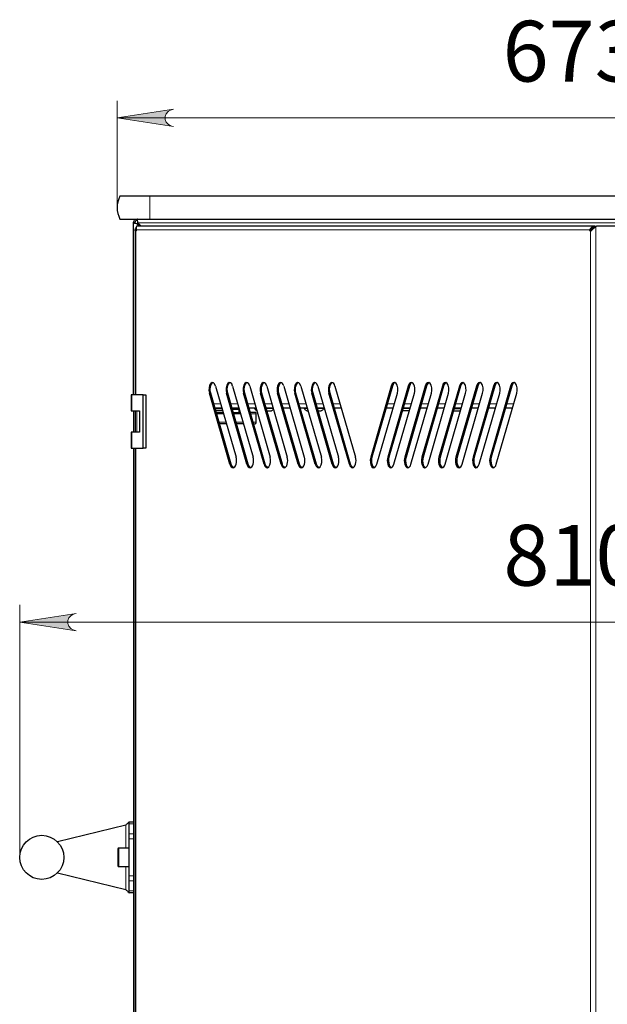
# Model space of a CAD drawing. Units: millimetres. Extents: x 726.6 to 741.2, y 536.5 to 546.
# Drawn here: x 727.1 to 728.4, y 543.6 to 545.8 of the extents above; entities that cross this region are included whole.
import ezdxf

# ---------------------------------------------------------------- set-up
doc = ezdxf.new("R2010")
doc.units = ezdxf.units.MM
for name, color, linetype in [('PDF _Геометрия', 7, 'Continuous'), ('PDF _Сплошная заливка', 7, 'Continuous'), ('PDF _Текст', 7, 'Continuous')]:
    doc.layers.add(name, color=color, linetype=linetype)
doc.styles.add('PDF Arial', font='arial.ttf')

msp = doc.modelspace()

# ---------------------------------------------------------------- hatches: boundary and pattern name
at = {"layer": 'PDF _Сплошная заливка', "transparency": 33554559}
h = msp.add_hatch(color=256, dxfattribs=at)
h.paths.add_polyline_path([(729.3614, 545.5782), (729.3679, 545.5804), (729.3736, 545.5837), (729.3778, 545.5887), (729.3801, 545.5949), (729.3801, 545.6015), (729.3778, 545.6077), (729.3736, 545.6128), (729.3679, 545.6161), (729.3614, 545.6182), (729.4914, 545.5982)], flags=0)
h.paths.add_polyline_path([(727.4134, 545.6182), (727.4069, 545.6161), (727.4012, 545.6128), (727.3969, 545.6077), (727.3947, 545.6015), (727.3947, 545.5949), (727.3969, 545.5887), (727.4012, 545.5837), (727.4069, 545.5804), (727.4134, 545.5782), (727.2834, 545.5982)], flags=0)
h = msp.add_hatch(color=256, dxfattribs=at)
h.paths.add_polyline_path([(727.1886, 544.4548), (727.1821, 544.4527), (727.1764, 544.4494), (727.1722, 544.4443), (727.1699, 544.4382), (727.1699, 544.4315), (727.1722, 544.4253), (727.1764, 544.4203), (727.1821, 544.417), (727.1886, 544.4148), (727.0586, 544.4348)], flags=0)
h.paths.add_polyline_path([(729.5861, 544.4148), (729.5926, 544.417), (729.5983, 544.4203), (729.6026, 544.4253), (729.6048, 544.4315), (729.6048, 544.4382), (729.6026, 544.4443), (729.5983, 544.4494), (729.5926, 544.4527), (729.5861, 544.4548), (729.7161, 544.4348)], flags=0)

# ---------------------------------------------------------------- linework, layer by layer
at = {"layer": 'PDF _Геометрия', "lineweight": 18}
for points in [[(727.2834, 545.3912), (727.2834, 545.6376)], [(729.4914, 545.5982), (727.2834, 545.5982)], [(727.3588, 545.365), (727.3588, 545.3712), (727.3588, 545.3777), (727.3588, 545.3844), (727.3588, 545.3912), (727.3588, 545.398), (727.3588, 545.4047), (727.3588, 545.4113), (727.3588, 545.4175)], [(727.3299, 545.3484), (727.3299, 545.3548)], [(727.3313, 545.3561), (729.4481, 545.3561)], [(727.3353, 545.3522), (727.3345, 545.3522), (727.3345, 545.3502)], [(728.3753, 545.3422), (728.378, 545.3413)], [(728.3838, 545.3482), (728.3847, 545.3451)], [(728.3862, 545.3486), (728.3862, 545.3466)], [(728.388, 541.1912), (728.388, 545.3469)], [(727.3264, 544.9592), (727.3264, 545.337)], [(728.3774, 545.3398), (728.3746, 545.3398), (727.3278, 545.3398)], [(728.3759, 545.337), (728.3759, 541.2011)], [(727.9189, 544.9795), (727.916, 544.9795)], [(727.9582, 544.9795), (727.9554, 544.9795)], [(727.9976, 544.9795), (727.9948, 544.9795)], [(728.037, 544.9795), (728.0341, 544.9795)], [(728.0763, 544.9795), (728.0735, 544.9795)], [(728.1157, 544.9795), (728.1129, 544.9795)], [(728.1551, 544.9795), (728.1522, 544.9795)], [(728.1944, 544.9795), (728.1916, 544.9795)], [(727.3174, 544.9592), (727.3174, 544.9221)], [(727.4994, 544.9631), (727.4965, 544.9631)], [(727.5387, 544.9631), (727.5359, 544.9631)], [(727.5781, 544.9631), (727.5752, 544.9631)], [(727.6175, 544.9631), (727.6146, 544.9631)], [(727.6568, 544.9631), (727.654, 544.9631)], [(727.6962, 544.9631), (727.6934, 544.9631)], [(727.7356, 544.9631), (727.7327, 544.9631)], [(727.7749, 544.9631), (727.7721, 544.9631)], [(727.5064, 544.9388), (727.5225, 544.9388)], [(727.5458, 544.9388), (727.5619, 544.9388)], [(727.5851, 544.9388), (727.6012, 544.9388)], [(727.6245, 544.9388), (727.6406, 544.9388)], [(727.6639, 544.9388), (727.68, 544.9388)], [(727.7032, 544.9388), (727.7193, 544.9388)], [(727.7426, 544.9388), (727.7587, 544.9388)], [(727.782, 544.9388), (727.7981, 544.9388)], [(727.9071, 544.9388), (727.9232, 544.9388)], [(727.9465, 544.9388), (727.9626, 544.9388)], [(727.9858, 544.9388), (728.0019, 544.9388)], [(728.0252, 544.9388), (728.0413, 544.9388)], [(728.0646, 544.9388), (728.0807, 544.9388)], [(728.1039, 544.9388), (728.12, 544.9388)], [(728.1433, 544.9388), (728.1594, 544.9388)], [(728.1827, 544.9388), (728.1988, 544.9388)], [(727.3287, 544.8729), (727.3287, 544.9221)], [(727.5292, 544.9155), (727.5275, 544.9155), (727.5217, 544.9155), (727.5166, 544.9155), (727.5131, 544.9155)], [(727.5686, 544.9155), (727.5634, 544.9155), (727.5559, 544.9155), (727.5525, 544.9155)], [(727.6047, 544.9155), (727.6047, 544.9155), (727.6039, 544.9155), (727.602, 544.9155), (727.5989, 544.9155), (727.5949, 544.9155), (727.5918, 544.9155)], [(727.5188, 544.8958), (727.519, 544.8958), (727.5245, 544.8958), (727.5307, 544.8958), (727.5349, 544.8958)], [(727.5582, 544.8958), (727.5596, 544.8958), (727.5671, 544.8958), (727.5743, 544.8958)], [(727.5975, 544.8958), (727.6006, 544.8958), (727.6031, 544.8958), (727.6044, 544.8958), (727.6047, 544.8958)], [(727.3174, 544.8729), (727.3174, 544.8358)], [(727.3264, 541.7023), (727.3264, 544.8358)], [(727.5467, 544.7991), (727.5439, 544.7991)], [(727.5861, 544.7991), (727.5832, 544.7991)], [(727.6254, 544.7991), (727.6226, 544.7991)], [(727.6648, 544.7991), (727.662, 544.7991)], [(727.7042, 544.7991), (727.7013, 544.7991)], [(727.7436, 544.7991), (727.7407, 544.7991)], [(727.7829, 544.7991), (727.7801, 544.7991)], [(727.8223, 544.7991), (727.8194, 544.7991)], [(727.8715, 544.8155), (727.8687, 544.8155)], [(727.9109, 544.8155), (727.908, 544.8155)], [(727.9502, 544.8155), (727.9474, 544.8155)], [(727.9896, 544.8155), (727.9868, 544.8155)], [(728.029, 544.8155), (728.0261, 544.8155)], [(728.0684, 544.8155), (728.0655, 544.8155)], [(728.1077, 544.8155), (728.1049, 544.8155)], [(728.1471, 544.8155), (728.1443, 544.8155)], [(727.0586, 543.8917), (727.0586, 544.4742)], [(727.0586, 544.4348), (729.7161, 544.4348)], [(727.3033, 543.913), (727.3033, 543.9658)], [(727.3211, 543.9689), (727.3113, 543.9689)], [(727.3113, 543.9457), (727.3211, 543.9457)], [(727.3211, 543.9341), (727.3113, 543.9341)], [(727.2876, 543.913), (727.2876, 543.9127), (727.2876, 543.9113), (727.2876, 543.9088), (727.2876, 543.9054), (727.2876, 543.9013), (727.2876, 543.8966), (727.2876, 543.8917), (727.2876, 543.8868), (727.2876, 543.8821), (727.2876, 543.878), (727.2876, 543.8746), (727.2876, 543.8721), (727.2876, 543.8707), (727.2876, 543.8704)], [(727.3033, 543.8176), (727.3033, 543.8704)], [(727.3113, 543.8493), (727.3211, 543.8493)], [(727.3211, 543.8377), (727.3113, 543.8377)], [(727.3113, 543.8145), (727.3211, 543.8145)]]:
    msp.add_lwpolyline(points, dxfattribs=at)
for points in [[(727.4134, 545.6182), (727.4069, 545.6161), (727.4012, 545.6128), (727.3969, 545.6077), (727.3947, 545.6015), (727.3947, 545.5949), (727.3969, 545.5887), (727.4012, 545.5837), (727.4069, 545.5804), (727.4134, 545.5782), (727.2834, 545.5982)], [(727.1886, 544.4548), (727.1821, 544.4527), (727.1764, 544.4494), (727.1722, 544.4443), (727.1699, 544.4382), (727.1699, 544.4315), (727.1722, 544.4253), (727.1764, 544.4203), (727.1821, 544.417), (727.1886, 544.4148), (727.0586, 544.4348)]]:
    msp.add_lwpolyline(points, close=True, dxfattribs=at)
at = {"layer": 'PDF _Геометрия', "lineweight": 25}
for points in [[(729.4159, 545.4175), (727.3588, 545.4175), (727.3498, 545.4175), (727.341, 545.4175), (727.3325, 545.4175), (727.3244, 545.4175), (727.3169, 545.4175), (727.3101, 545.4175), (727.3042, 545.4175), (727.2992, 545.4175), (727.2952, 545.4175), (727.2923, 545.4175), (727.2905, 545.4175), (727.2899, 545.4175), (727.2871, 545.4112), (727.285, 545.4047), (727.2838, 545.398), (727.2834, 545.3912), (727.2838, 545.3844), (727.285, 545.3777), (727.2871, 545.3712), (727.2899, 545.365), (727.2905, 545.365), (727.2923, 545.365), (727.2952, 545.365), (727.2992, 545.365), (727.3042, 545.365), (727.3101, 545.365), (727.3169, 545.365), (727.3244, 545.365), (727.3325, 545.365), (727.341, 545.365), (727.3498, 545.365), (727.3588, 545.365), (729.4159, 545.365)], [(727.3388, 545.3486), (727.3313, 545.3561), (727.331, 545.3595), (727.3306, 545.3624), (727.3303, 545.3643), (727.3299, 545.365), (727.3299, 545.3617), (727.3289, 545.3616), (727.3278, 545.3613), (727.3269, 545.3607), (727.326, 545.3601), (727.3253, 545.3592), (727.3248, 545.3583), (727.3245, 545.3572), (727.3244, 545.3561), (727.3211, 545.3561), (727.3213, 545.3579), (727.3218, 545.3595), (727.3226, 545.361), (727.3237, 545.3624), (727.325, 545.3635), (727.3266, 545.3643), (727.3282, 545.3648), (727.3299, 545.365)], [(727.3211, 544.9592), (727.3211, 545.3561), (727.3218, 545.3558), (727.3237, 545.3554), (727.3266, 545.3551), (727.3299, 545.3547), (727.336, 545.3486)], [(727.3314, 545.3486), (727.33, 545.3485), (727.3294, 545.3483), (727.3285, 545.3474), (727.3278, 545.346), (727.3275, 545.3443), (727.3277, 545.3422), (727.3277, 545.3411), (727.3278, 545.3398), (727.3277, 545.3393), (727.3277, 545.3387), (727.3275, 545.3383), (727.3274, 545.3378), (727.3271, 545.3375), (727.3269, 545.3372), (727.3266, 545.3371), (727.3264, 545.337), (727.3258, 545.3372), (727.3255, 545.3378), (727.3252, 545.3401), (727.3259, 545.3423), (727.3274, 545.3446), (727.3276, 545.3448)], [(727.3299, 545.3547), (727.3299, 545.3547)], [(728.44, 545.3486), (728.3895, 545.3486), (728.388, 545.3469), (728.3854, 545.3446), (728.3825, 545.3423), (728.3798, 545.3401), (728.3775, 545.3378), (728.3767, 545.3372), (728.376, 545.337), (728.3757, 545.3371), (728.3754, 545.3372), (728.3752, 545.3375), (728.375, 545.3378), (728.3748, 545.3383), (728.3747, 545.3387), (728.3746, 545.3393), (728.3746, 545.3398), (728.3748, 545.3411), (728.3753, 545.3422), (728.3769, 545.3442), (728.3789, 545.346), (728.3812, 545.3473), (728.3838, 545.3482), (728.3842, 545.3483), (728.3862, 545.3486), (727.3314, 545.3486), (727.3311, 545.3486)], [(727.3313, 545.3561), (727.3313, 545.3561)], [(727.3317, 545.353), (727.3333, 545.3525), (727.3345, 545.3522), (727.3342, 545.3532)], [(728.3777, 545.3381), (728.3776, 545.3383), (728.3775, 545.3387), (728.3774, 545.3393), (728.3774, 545.3398), (728.3774, 545.3402), (728.3776, 545.3406), (728.3778, 545.341), (728.378, 545.3413), (728.3809, 545.3437), (728.3847, 545.3451), (728.385, 545.3451), (728.3842, 545.3483)], [(728.388, 545.3469), (728.3864, 545.3469), (728.3847, 545.3446), (728.3836, 545.3432)], [(728.3862, 545.3486), (728.3879, 545.3486)], [(728.3864, 545.3469), (728.3879, 545.3486), (728.3895, 545.3486)], [(727.3252, 545.3395), (727.3252, 544.9592)], [(727.5524, 544.7911), (727.5523, 544.7912), (727.55, 544.7927), (727.5481, 544.7954), (727.5467, 544.7991), (727.4994, 544.9631), (727.4985, 544.9675), (727.4983, 544.9721), (727.4987, 544.9767), (727.4998, 544.9808), (727.5014, 544.9842), (727.5034, 544.9866), (727.505, 544.9875)], [(727.5107, 544.9795), (727.5581, 544.8155)], [(727.5918, 544.7911), (727.5916, 544.7912), (727.5894, 544.7927), (727.5875, 544.7954), (727.5861, 544.7991), (727.5387, 544.9631), (727.5379, 544.9675), (727.5376, 544.9721), (727.5381, 544.9767), (727.5391, 544.9808), (727.5408, 544.9842), (727.5428, 544.9866), (727.5444, 544.9875)], [(727.5501, 544.9795), (727.5974, 544.8155)], [(727.6311, 544.7911), (727.631, 544.7912), (727.6288, 544.7927), (727.6269, 544.7954), (727.6254, 544.7991), (727.5781, 544.9631), (727.5772, 544.9675), (727.577, 544.9721), (727.5774, 544.9767), (727.5785, 544.9808), (727.5801, 544.9842), (727.5821, 544.9866), (727.5838, 544.9875)], [(727.5895, 544.9795), (727.6368, 544.8155)], [(727.6705, 544.7911), (727.6704, 544.7912), (727.6682, 544.7927), (727.6663, 544.7954), (727.6648, 544.7991), (727.6175, 544.9631), (727.6166, 544.9675), (727.6164, 544.9721), (727.6168, 544.9767), (727.6179, 544.9808), (727.6195, 544.9842), (727.6215, 544.9866), (727.6231, 544.9875)], [(727.6288, 544.9795), (727.6762, 544.8155)], [(727.7099, 544.7911), (727.7097, 544.7912), (727.7075, 544.7927), (727.7056, 544.7954), (727.7042, 544.7991), (727.6568, 544.9631), (727.656, 544.9675), (727.6557, 544.9721), (727.6562, 544.9767), (727.6573, 544.9808), (727.6589, 544.9842), (727.6609, 544.9866), (727.6625, 544.9875)], [(727.6682, 544.9795), (727.7155, 544.8155)], [(727.7492, 544.7911), (727.7491, 544.7912), (727.7469, 544.7927), (727.745, 544.7954), (727.7435, 544.7991), (727.6962, 544.9631), (727.6953, 544.9675), (727.6951, 544.9721), (727.6955, 544.9767), (727.6966, 544.9808), (727.6982, 544.9842), (727.7003, 544.9866), (727.7019, 544.9875)], [(727.7076, 544.9795), (727.7549, 544.8155)], [(727.7886, 544.7911), (727.7885, 544.7912), (727.7863, 544.7927), (727.7844, 544.7954), (727.7829, 544.7991), (727.7356, 544.9631), (727.7347, 544.9675), (727.7345, 544.9721), (727.7349, 544.9767), (727.736, 544.9808), (727.7376, 544.9842), (727.7396, 544.9866), (727.7413, 544.9875)], [(727.7469, 544.9795), (727.7943, 544.8155)], [(727.828, 544.7911), (727.8278, 544.7912), (727.8256, 544.7927), (727.8237, 544.7954), (727.8223, 544.7991), (727.7749, 544.9631), (727.7741, 544.9675), (727.7739, 544.9721), (727.7743, 544.9767), (727.7754, 544.9808), (727.777, 544.9842), (727.779, 544.9866), (727.7806, 544.9875)], [(727.7863, 544.9795), (727.8337, 544.8155)], [(727.916, 544.9795), (727.8687, 544.8155)], [(727.9245, 544.9875), (727.9244, 544.9874), (727.9222, 544.9859), (727.9203, 544.9832), (727.9189, 544.9795), (727.8715, 544.8155), (727.8706, 544.8111), (727.8704, 544.8065), (727.8709, 544.8019), (727.8719, 544.7978), (727.8735, 544.7944), (727.8756, 544.7921), (727.8772, 544.7911)], [(727.9554, 544.9795), (727.908, 544.8155)], [(727.9639, 544.9875), (727.9638, 544.9874), (727.9616, 544.9859), (727.9597, 544.9832), (727.9582, 544.9795), (727.9109, 544.8155), (727.91, 544.8111), (727.9098, 544.8065), (727.9102, 544.8019), (727.9113, 544.7978), (727.9129, 544.7944), (727.9149, 544.7921), (727.9166, 544.7911)], [(727.9948, 544.9795), (727.9474, 544.8155)], [(728.0033, 544.9875), (728.0031, 544.9874), (728.001, 544.9859), (727.999, 544.9832), (727.9976, 544.9795), (727.9502, 544.8155), (727.9494, 544.8111), (727.9492, 544.8065), (727.9496, 544.8019), (727.9507, 544.7978), (727.9523, 544.7944), (727.9543, 544.7921), (727.9559, 544.7911)], [(728.0341, 544.9795), (727.9868, 544.8155)], [(728.0427, 544.9875), (728.0425, 544.9874), (728.0403, 544.9859), (728.0384, 544.9832), (728.037, 544.9795), (727.9896, 544.8155), (727.9887, 544.8111), (727.9885, 544.8065), (727.989, 544.8019), (727.99, 544.7978), (727.9916, 544.7944), (727.9937, 544.7921), (727.9953, 544.7911)], [(728.0735, 544.9795), (728.0261, 544.8155)], [(728.082, 544.9875), (728.0819, 544.9874), (728.0797, 544.9859), (728.0778, 544.9832), (728.0763, 544.9795), (728.029, 544.8155), (728.0281, 544.8111), (728.0279, 544.8065), (728.0283, 544.8019), (728.0294, 544.7978), (728.031, 544.7944), (728.033, 544.7921), (728.0347, 544.7911)], [(728.1129, 544.9795), (728.0655, 544.8155)], [(728.1214, 544.9875), (728.1213, 544.9874), (728.1191, 544.9859), (728.1172, 544.9832), (728.1157, 544.9795), (728.0684, 544.8155), (728.0675, 544.8111), (728.0673, 544.8065), (728.0677, 544.8019), (728.0688, 544.7978), (728.0704, 544.7944), (728.0724, 544.7921), (728.074, 544.7911)], [(728.1522, 544.9795), (728.1049, 544.8155)], [(728.1608, 544.9875), (728.1606, 544.9874), (728.1584, 544.9859), (728.1565, 544.9832), (728.1551, 544.9795), (728.1077, 544.8155), (728.1069, 544.8111), (728.1066, 544.8065), (728.1071, 544.8019), (728.1081, 544.7978), (728.1098, 544.7944), (728.1118, 544.7921), (728.1134, 544.7911)], [(728.1916, 544.9795), (728.1443, 544.8155)], [(728.2001, 544.9875), (728.2, 544.9874), (728.1978, 544.9859), (728.1959, 544.9832), (728.1945, 544.9795), (728.1471, 544.8155), (728.1462, 544.8111), (728.146, 544.8065), (728.1465, 544.8019), (728.1475, 544.7978), (728.1491, 544.7944), (728.1511, 544.7921), (728.1528, 544.7911)], [(727.3433, 544.9592), (727.3495, 544.9592), (727.3495, 544.8358), (727.3433, 544.8358), (727.3433, 544.9592), (727.3174, 544.9592), (727.3165, 544.9592), (727.316, 544.9592), (727.316, 544.9592), (727.316, 544.9221), (727.316, 544.9221), (727.3165, 544.9221), (727.3174, 544.9221), (727.3351, 544.9221), (727.3351, 544.8729), (727.3174, 544.8729), (727.3165, 544.8729), (727.316, 544.8729), (727.316, 544.8729), (727.316, 544.8358), (727.316, 544.8358), (727.3165, 544.8358), (727.3174, 544.8358), (727.3433, 544.8358)], [(727.5439, 544.7991), (727.4965, 544.9631)], [(727.5832, 544.7991), (727.5359, 544.9631)], [(727.6226, 544.7991), (727.5752, 544.9631)], [(727.662, 544.7991), (727.6146, 544.9631)], [(727.7013, 544.7991), (727.654, 544.9631)], [(727.7407, 544.7991), (727.6934, 544.9631)], [(727.7801, 544.7991), (727.7327, 544.9631)], [(727.8195, 544.7991), (727.7721, 544.9631)], [(727.8829, 544.7991), (727.9302, 544.9631)], [(727.9222, 544.7991), (727.9696, 544.9631)], [(727.9616, 544.7991), (728.009, 544.9631)], [(728.001, 544.7991), (728.0483, 544.9631)], [(728.0404, 544.7991), (728.0877, 544.9631)], [(728.0797, 544.7991), (728.1271, 544.9631)], [(728.1191, 544.7991), (728.1665, 544.9631)], [(728.1585, 544.7991), (728.2058, 544.9631)], [(727.3211, 544.9221), (727.3211, 544.8729)], [(727.326, 544.8729), (727.326, 544.9221)], [(727.5091, 544.9293), (727.5252, 544.9293)], [(727.5221, 544.9276), (727.5221, 544.9283), (727.5094, 544.9283)], [(727.5096, 544.9276), (727.5257, 544.9276)], [(727.511, 544.9227), (727.5271, 544.9227)], [(727.5221, 544.9227), (727.5221, 544.9221), (727.5112, 544.9221)], [(727.5122, 544.9188), (727.513, 544.9188), (727.5163, 544.9188), (727.5207, 544.9188), (727.5259, 544.9188), (727.5283, 544.9188)], [(727.5485, 544.9293), (727.5646, 544.9293)], [(727.5657, 544.9253), (727.562, 544.9253), (727.5574, 544.9253), (727.5527, 544.9253), (727.5496, 544.9253)], [(727.5515, 544.9188), (727.553, 544.9188), (727.5604, 544.9188), (727.5676, 544.9188)], [(727.5654, 544.9188), (727.5654, 544.9253)], [(727.5665, 544.9227), (727.5661, 544.9227), (727.5654, 544.9227)], [(727.5879, 544.9293), (727.604, 544.9293)], [(727.5985, 544.8925), (727.6, 544.8925), (727.6012, 544.8925), (727.6015, 544.8925), (727.6021, 544.8926), (727.6027, 544.8928), (727.6033, 544.8931), (727.6038, 544.8935), (727.6042, 544.894), (727.6045, 544.8946), (727.6047, 544.8952), (727.6047, 544.8958), (727.6047, 544.9155), (727.6047, 544.9161), (727.6045, 544.9167), (727.6042, 544.9173), (727.6038, 544.9178), (727.6033, 544.9182), (727.6027, 544.9185), (727.6021, 544.9187), (727.6015, 544.9188), (727.6007, 544.9188), (727.5989, 544.9188), (727.5959, 544.9188), (727.5918, 544.9188), (727.5909, 544.9188)], [(727.6043, 544.928), (727.6035, 544.928), (727.6015, 544.928), (727.6007, 544.928), (727.6006, 544.928), (727.6013, 544.9267), (727.6021, 544.9255), (727.6031, 544.9245), (727.6043, 544.9237), (727.6055, 544.923), (727.6058, 544.9228)], [(727.6272, 544.9293), (727.6433, 544.9293)], [(727.6437, 544.928), (727.6424, 544.928), (727.6393, 544.928), (727.6352, 544.928), (727.6305, 544.928), (727.6276, 544.928)], [(727.6293, 544.9221), (727.6313, 544.9221), (727.6341, 544.9221), (727.6359, 544.9221), (727.6366, 544.9221), (727.638, 544.9221), (727.6394, 544.9225), (727.6407, 544.923), (727.642, 544.9237), (727.6431, 544.9245), (727.6441, 544.9255), (727.6443, 544.9258)], [(727.6395, 544.928), (727.6395, 544.9293)], [(727.6666, 544.9293), (727.6827, 544.9293)], [(727.706, 544.9293), (727.7221, 544.9293)], [(727.7225, 544.928), (727.7207, 544.928), (727.7179, 544.928), (727.7161, 544.928), (727.7155, 544.928), (727.7161, 544.9267), (727.717, 544.9255), (727.718, 544.9245), (727.7191, 544.9237), (727.7203, 544.923), (727.7217, 544.9225), (727.7231, 544.9221), (727.7242, 544.9221)], [(727.7215, 544.9293), (727.7215, 544.928)], [(727.7453, 544.9293), (727.7614, 544.9293)], [(727.7474, 544.9221), (727.7478, 544.9221), (727.7501, 544.9221), (727.7512, 544.9221), (727.7514, 544.9221), (727.7528, 544.9221), (727.7542, 544.9225), (727.7555, 544.923), (727.7568, 544.9237), (727.7579, 544.9245), (727.7589, 544.9255), (727.7598, 544.9267), (727.7604, 544.928), (727.7603, 544.928), (727.7591, 544.928), (727.7567, 544.928), (727.7534, 544.928), (727.7492, 544.928), (727.7457, 544.928)], [(727.7543, 544.928), (727.7543, 544.9293)], [(727.7847, 544.9293), (727.8008, 544.9293)], [(727.9044, 544.9293), (727.9205, 544.9293)], [(727.9577, 544.9221), (727.9553, 544.9221), (727.9518, 544.9221), (727.9478, 544.9221), (727.9438, 544.9221), (727.9416, 544.9221)], [(727.9594, 544.928), (727.9592, 544.928), (727.9545, 544.928), (727.9494, 544.928), (727.9442, 544.928), (727.9433, 544.928)], [(727.9437, 544.9293), (727.9598, 544.9293)], [(727.9831, 544.9293), (727.9992, 544.9293)], [(728.0225, 544.9293), (728.0386, 544.9293)], [(728.0597, 544.9221), (728.0609, 544.9221), (728.0649, 544.9221), (728.0686, 544.9221), (728.0718, 544.9221), (728.074, 544.9221), (728.0752, 544.9221), (728.0754, 544.9221), (728.0759, 544.9221)], [(728.0615, 544.928), (728.0632, 544.928), (728.0684, 544.928), (728.0732, 544.928), (728.0773, 544.928), (728.0775, 544.928)], [(728.0618, 544.9293), (728.0779, 544.9293)], [(728.1012, 544.9293), (728.1173, 544.9293)], [(728.1406, 544.9293), (728.1567, 544.9293)], [(728.1799, 544.9293), (728.196, 544.9293)], [(727.5358, 544.8925), (727.5352, 544.8925), (727.5289, 544.8925), (727.5232, 544.8925), (727.5197, 544.8925)], [(727.5752, 544.8925), (727.5711, 544.8925), (727.564, 544.8925), (727.5591, 544.8925)], [(727.3211, 544.8358), (727.3211, 541.7023)], [(727.3252, 544.8358), (727.3252, 541.7023)], [(727.3113, 543.9737), (727.3111, 543.9736), (727.3108, 543.9732), (727.3102, 543.9727), (727.3094, 543.9719), (727.3084, 543.9709), (727.3073, 543.9698), (727.306, 543.9685), (727.3047, 543.9672), (727.3033, 543.9658), (727.1458, 543.9274)], [(727.3211, 543.8097), (727.3113, 543.8097), (727.3113, 543.8098), (727.3113, 543.81), (727.3113, 543.8104), (727.3113, 543.8109), (727.3113, 543.8116), (727.3113, 543.8125), (727.3113, 543.8134), (727.3113, 543.8145), (727.3113, 543.8377), (727.3113, 543.8389), (727.3113, 543.8402), (727.3113, 543.8416), (727.3113, 543.843), (727.3113, 543.8445), (727.3113, 543.8461), (727.3113, 543.8477), (727.3113, 543.8493), (727.3113, 543.9341), (727.3113, 543.9357), (727.3113, 543.9373), (727.3113, 543.9389), (727.3113, 543.9404), (727.3113, 543.9419), (727.3113, 543.9432), (727.3113, 543.9445), (727.3113, 543.9457), (727.3113, 543.9689), (727.3113, 543.97), (727.3113, 543.971), (727.3113, 543.9718), (727.3113, 543.9725), (727.3113, 543.973), (727.3113, 543.9734), (727.3113, 543.9736), (727.3113, 543.9737), (727.3211, 543.9737)], [(727.3113, 543.913), (727.2876, 543.913), (727.2871, 543.913), (727.2866, 543.9128), (727.2862, 543.9126), (727.2858, 543.9123), (727.2855, 543.9119), (727.2852, 543.9114), (727.2851, 543.9109), (727.285, 543.9104), (727.285, 543.9104), (727.285, 543.9095), (727.285, 543.9075), (727.285, 543.9045), (727.285, 543.9007), (727.285, 543.8964), (727.285, 543.8917), (727.285, 543.8871), (727.285, 543.8827), (727.285, 543.8789), (727.285, 543.8759), (727.285, 543.8739), (727.285, 543.873), (727.285, 543.873), (727.2851, 543.8725), (727.2852, 543.872), (727.2855, 543.8716), (727.2858, 543.8711), (727.2862, 543.8708), (727.2866, 543.8706), (727.2871, 543.8704), (727.2876, 543.8704), (727.3113, 543.8704)], [(727.1458, 543.8561), (727.3033, 543.8176), (727.3047, 543.8162), (727.306, 543.8149), (727.3073, 543.8136), (727.3084, 543.8125), (727.3094, 543.8115), (727.3102, 543.8107), (727.3108, 543.8102), (727.3111, 543.8098), (727.3113, 543.8097)]]:
    msp.add_lwpolyline(points, dxfattribs=at)
msp.add_circle((727.1095, 543.8917), 0.0509, dxfattribs=at)
for centre, major_axis, ratio, start_param, end_param in [((727.5036, 544.9713), (0, 0.0164), 0.500287, 5.235973, 8.377213), ((727.543, 544.9713), (0, 0.0164), 0.500287, 5.235973, 8.377213), ((727.5824, 544.9713), (0, 0.0164), 0.498785, 5.236851, 8.371943), ((727.6217, 544.9713), (0, 0.0164), 0.500287, 5.235973, 8.377213), ((727.6611, 544.9714), (0, 0.0164), 0.500234, 5.235552, 8.38094), ((727.7005, 544.9713), (0, 0.0164), 0.498785, 5.236851, 8.371943), ((727.7398, 544.9713), (0, 0.0164), 0.500287, 5.235973, 8.377213), ((727.7792, 544.9713), (0, 0.0164), 0.499666, 5.235418, 8.378401), ((727.9231, 544.9713), (0, 0.0165), 0.498785, 4.194428, 7.32952), ((727.9625, 544.9714), (0, 0.0164), 0.500234, 4.185431, 7.330818), ((728.0019, 544.9713), (0, 0.0164), 0.500287, 4.189158, 7.330397), ((728.0412, 544.9713), (0, 0.0165), 0.498785, 4.194427, 7.329521), ((728.0806, 544.9713), (0, 0.0164), 0.500287, 4.189158, 7.330397), ((728.12, 544.9713), (0, 0.0164), 0.500287, 4.189157, 7.330397), ((728.1593, 544.9713), (0, 0.0165), 0.498785, 4.194427, 7.329521), ((728.1987, 544.9713), (0, 0.0164), 0.500287, 4.189158, 7.330397), ((727.551, 544.8072), (0, 0.0164), 0.500764, 2.094384, 5.242681), ((727.5903, 544.8073), (0, 0.0164), 0.500822, 2.0948, 5.238959), ((727.6297, 544.8073), (0, 0.0164), 0.499323, 2.095666, 5.233685), ((727.6691, 544.8073), (0, 0.0164), 0.500822, 2.0948, 5.238959), ((727.7085, 544.8073), (0, 0.0164), 0.500822, 2.0948, 5.238959), ((727.7478, 544.8073), (0, 0.0164), 0.499323, 2.095666, 5.233685), ((727.7872, 544.8073), (0, 0.0164), 0.500822, 2.0948, 5.238959), ((727.8266, 544.8073), (0, 0.0164), 0.500822, 2.0948, 5.238959), ((727.8758, 544.8073), (0, 0.0164), 0.499323, 1.049502, 4.187518), ((727.9151, 544.8073), (0, 0.0164), 0.500822, 1.044226, 4.188385), ((727.9545, 544.8073), (0, 0.0164), 0.500822, 1.044226, 4.188385), ((727.9939, 544.8073), (0, 0.0164), 0.499323, 1.049499, 4.187521), ((728.0332, 544.8073), (0, 0.0164), 0.500822, 1.044226, 4.188385), ((728.0726, 544.8072), (0, 0.0163), 0.500764, 1.040503, 4.188802), ((728.112, 544.8073), (0, 0.0164), 0.499323, 1.049502, 4.187518), ((728.1514, 544.8073), (0, 0.0164), 0.500822, 1.044226, 4.188385)]:
    msp.add_ellipse(centre, major_axis=major_axis, ratio=ratio, start_param=start_param, end_param=end_param, dxfattribs=at)

# ---------------------------------------------------------------- texts
at = {"layer": 'PDF _Текст', "char_height": 0.14026, "attachment_point": 7, "style": 'PDF Arial'}
for s, insert in [('673', (728.1732, 545.6384)), ('810', (728.1749, 544.475))]:
    msp.add_mtext(s, dxfattribs=dict(at, insert=insert))

doc.saveas('drawing.dxf')
